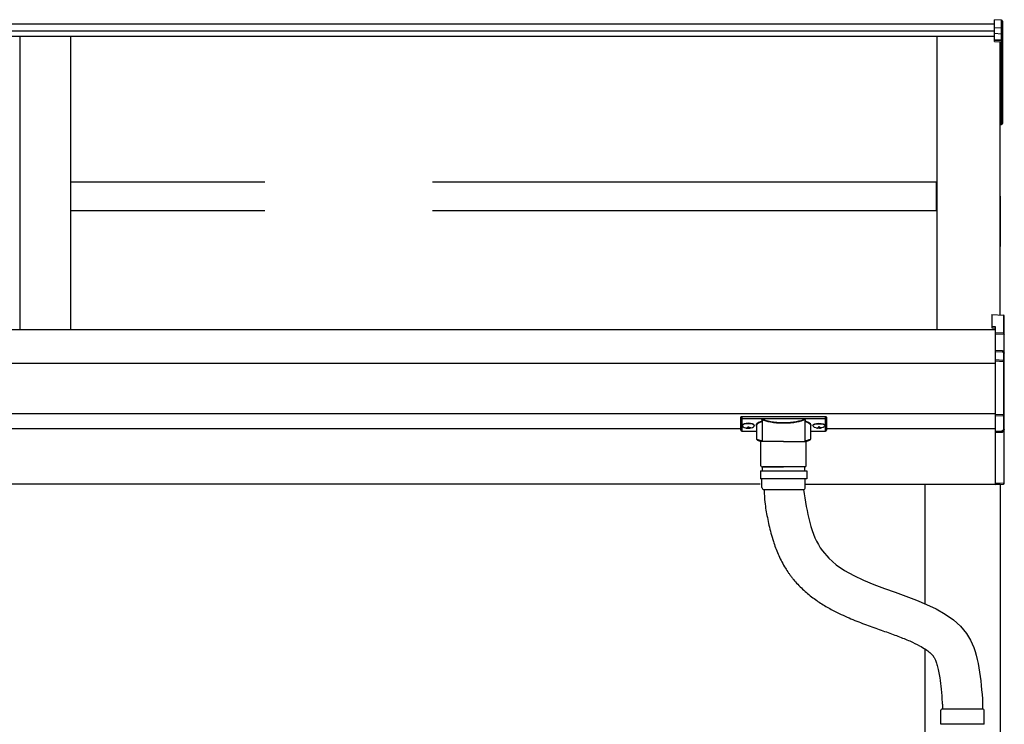
# Model space of a CAD drawing. Extents: x 0 to 1400, y 0 to 2100.
# Drawn here: x 620 to 679, y 1651 to 1693 of the extents above; entities that cross this region are included whole.
import ezdxf

# ---------------------------------------------------------------- set-up
doc = ezdxf.new("R2010")
doc.units = 0
doc.linetypes.add('YHIDDEN_1', pattern=[4, 3, -1])
doc.layers.add('YKK_A1', color=4, linetype='CONTINUOUS', lineweight=30)

msp = doc.modelspace()

# ---------------------------------------------------------------- linework, layer by layer
at = {"layer": 'YKK_A1'}
for p, q in [((678.179, 1692.66), (461.669, 1692.66)), ((678.603, 1692.901), (678.179, 1692.927)), ((678.179, 1692.444), (678.179, 1692.927)), ((678.603, 1692.42), (678.179, 1692.444)), ((678.179, 1692.097), (678.179, 1692.444)), ((678.603, 1692.42), (678.603, 1692.901)), ((678.603, 1692.073), (678.603, 1692.42)), ((678.659, 1692.84), (678.659, 1692.366)), ((678.659, 1692.366), (678.659, 1692.018)), ((678.179, 1692.243), (461.669, 1692.243)), ((678.179, 1691.929), (461.669, 1691.929)), ((620.159, 1691.929), (620.159, 1674.46)), ((623.159, 1691.929), (623.159, 1674.46)), ((674.759, 1674.46), (674.759, 1691.929)), ((678.603, 1692.073), (678.179, 1692.097)), ((678.179, 1691.753), (678.179, 1692.097)), ((678.603, 1691.732), (678.603, 1692.073)), ((678.659, 1692.018), (678.659, 1691.673)), ((678.179, 1691.753), (678.603, 1691.732)), ((678.179, 1691.683), (678.179, 1691.753)), ((678.603, 1691.662), (678.179, 1691.683)), ((678.179, 1691.624), (678.179, 1691.683)), ((678.179, 1691.624), (678.509, 1691.608)), ((678.509, 1675.338), (678.509, 1691.608)), ((678.509, 1691.608), (678.509, 1687.975)), ((678.603, 1687.923), (678.603, 1691.662)), ((678.659, 1691.673), (678.659, 1687.933)), ((678.509, 1687.916), (678.603, 1687.923)), ((678.509, 1687.866), (678.603, 1687.873)), ((678.603, 1686.744), (678.603, 1687.873)), ((678.659, 1687.933), (678.659, 1686.744)), ((678.509, 1686.737), (678.603, 1686.744)), ((678.509, 1686.677), (678.603, 1686.684)), ((678.659, 1686.744), (678.603, 1686.744)), ((678.524, 1682.421), (678.524, 1679.423)), ((678.014, 1675.375), (678.708, 1675.326)), ((678.014, 1675.375), (678.014, 1675.374)), ((678.014, 1675.374), (678.708, 1675.325)), ((678.014, 1675.374), (678.014, 1674.661)), ((678.708, 1675.325), (678.708, 1675.326)), ((678.708, 1675.325), (678.708, 1674.261)), ((678.764, 1674.197), (678.764, 1675.266)), ((678.209, 1674.46), (460.409, 1674.46)), ((678.014, 1674.661), (678.224, 1674.648)), ((678.014, 1674.661), (678.014, 1674.572)), ((678.014, 1674.572), (678.224, 1674.559)), ((678.224, 1674.648), (678.224, 1674.286)), ((678.708, 1674.261), (678.224, 1674.286)), ((678.224, 1674.286), (678.224, 1674.227)), ((678.224, 1674.227), (678.736, 1674.201)), ((678.224, 1674.227), (678.224, 1673.235)), ((678.736, 1674.197), (678.764, 1674.197)), ((678.736, 1674.197), (678.736, 1673.115)), ((678.764, 1673.068), (678.764, 1674.197)), ((678.648, 1673.213), (678.224, 1673.235)), ((678.224, 1673.235), (678.224, 1673.176)), ((678.224, 1673.176), (678.648, 1673.154)), ((678.224, 1673.176), (678.224, 1672.664)), ((678.648, 1673.154), (678.648, 1673.141)), ((678.708, 1673.123), (678.708, 1672.639)), ((678.764, 1672.58), (678.764, 1673.068)), ((678.209, 1672.46), (461.759, 1672.46)), ((678.708, 1672.639), (678.224, 1672.664)), ((678.224, 1672.664), (678.224, 1672.605)), ((678.224, 1672.605), (678.708, 1672.58)), ((678.224, 1672.605), (678.224, 1669.386)), ((678.708, 1672.58), (678.708, 1669.408)), ((678.764, 1672.58), (678.708, 1672.58)), ((678.764, 1669.408), (678.764, 1672.58)), ((678.209, 1669.46), (461.759, 1669.46)), ((663.074, 1669.198), (663.074, 1669.261)), ((663.074, 1668.479), (663.074, 1669.198)), ((663.134, 1669.28), (663.134, 1669.176)), ((668.114, 1669.28), (663.134, 1669.28)), ((663.134, 1669.176), (664.345, 1669.176)), ((663.134, 1669.176), (663.134, 1669.148)), ((664.345, 1669.148), (663.134, 1669.148)), ((663.134, 1669.148), (663.134, 1668.422)), ((664.343, 1669.028), (664.343, 1667.798)), ((664.345, 1669.176), (664.345, 1669.148)), ((664.403, 1669.178), (666.846, 1669.178)), ((666.834, 1669.149), (664.414, 1669.149)), ((666.903, 1669.176), (666.903, 1669.148)), ((666.903, 1669.176), (668.114, 1669.176)), ((668.114, 1669.148), (666.903, 1669.148)), ((666.905, 1667.798), (666.905, 1669.028)), ((668.114, 1669.176), (668.114, 1669.28)), ((668.114, 1669.176), (668.114, 1669.148)), ((668.114, 1668.422), (668.114, 1669.148)), ((668.174, 1669.261), (668.174, 1669.198)), ((668.174, 1669.198), (668.174, 1668.479)), ((678.708, 1669.408), (678.224, 1669.386)), ((678.224, 1669.386), (678.224, 1669.329)), ((678.224, 1669.329), (678.708, 1669.351)), ((678.224, 1669.329), (678.224, 1668.41)), ((678.764, 1669.408), (678.708, 1669.408)), ((678.708, 1669.351), (678.708, 1668.487)), ((678.764, 1668.536), (678.764, 1669.408)), ((663.059, 1668.56), (461.759, 1668.56)), ((663.134, 1668.422), (664.004, 1668.422)), ((663.134, 1668.422), (663.134, 1668.419)), ((663.134, 1668.419), (664.004, 1668.419)), ((663.17, 1668.787), (663.17, 1668.758)), ((663.374, 1668.629), (663.374, 1668.612)), ((663.494, 1668.683), (663.494, 1668.651)), ((663.494, 1668.683), (663.554, 1668.683)), ((663.494, 1668.597), (663.494, 1668.593)), ((663.554, 1668.683), (663.554, 1668.651)), ((663.554, 1668.597), (663.554, 1668.593)), ((663.674, 1668.629), (663.674, 1668.612)), ((663.878, 1668.787), (663.878, 1668.758)), ((664.004, 1668.745), (664.004, 1667.989)), ((667.244, 1667.989), (667.244, 1668.745)), ((667.244, 1668.422), (668.114, 1668.422)), ((667.244, 1668.419), (668.114, 1668.419)), ((667.37, 1668.787), (667.37, 1668.758)), ((667.574, 1668.629), (667.574, 1668.612)), ((667.694, 1668.683), (667.694, 1668.651)), ((667.754, 1668.683), (667.694, 1668.683)), ((667.694, 1668.597), (667.694, 1668.593)), ((667.754, 1668.683), (667.754, 1668.651)), ((667.754, 1668.597), (667.754, 1668.593)), ((667.874, 1668.629), (667.874, 1668.612)), ((668.078, 1668.787), (668.078, 1668.758)), ((668.114, 1668.422), (668.114, 1668.419)), ((678.209, 1668.56), (668.159, 1668.56)), ((678.648, 1668.429), (678.224, 1668.41)), ((678.224, 1668.41), (678.224, 1668.353)), ((678.224, 1668.353), (678.648, 1668.372)), ((678.224, 1668.353), (678.224, 1666.112)), ((678.648, 1668.456), (678.648, 1668.429)), ((678.732, 1668.486), (678.704, 1668.486)), ((678.736, 1668.491), (678.736, 1666.067)), ((678.749, 1665.881), (678.749, 1668.536)), ((678.758, 1668.512), (678.759, 1668.515)), ((678.764, 1666.065), (678.764, 1668.536)), ((678.224, 1666.112), (678.224, 1665.301)), ((678.736, 1666.067), (678.736, 1665.333)), ((678.764, 1665.333), (678.764, 1666.065)), ((664.235, 1665.26), (460.409, 1665.26)), ((666.914, 1665.26), (678.524, 1665.26)), ((674.024, 1665.26), (674.024, 1658.156)), ((678.736, 1665.333), (678.224, 1665.301)), ((678.224, 1665.301), (678.224, 1665.242)), ((678.224, 1665.242), (678.708, 1665.271)), ((678.524, 1665.26), (678.524, 1663.315)), ((678.764, 1665.333), (678.736, 1665.333)), ((678.764, 1665.331), (678.764, 1665.333)), ((678.524, 1663.315), (678.524, 1603.777)), ((674.024, 1655.465), (674.024, 1600.52)), ((675.089, 1651.985), (675.089, 1651.864)), ((677.459, 1652.473), (677.459, 1651.864))]:
    msp.add_line(p, q, dxfattribs=at)
at = {"layer": 'YKK_A1', "linetype": 'YHIDDEN_1', "ltscale": 10}
for p, q in [((674.729, 1683.257), (623.189, 1683.257)), ((623.189, 1681.534), (623.189, 1683.257)), ((674.729, 1681.534), (674.729, 1683.257)), ((674.729, 1681.534), (623.189, 1681.534))]:
    msp.add_line(p, q, dxfattribs=at)
at = {"layer": 'YKK_A1', "lineweight": 30, "ltscale": 0.5}
for p, q in [((665.624, 1667.798), (664.274, 1667.798)), ((664.274, 1666.358), (664.274, 1667.798)), ((665.624, 1667.798), (666.974, 1667.798)), ((666.974, 1666.358), (666.974, 1667.798)), ((664.244, 1666.058), (667.004, 1666.058)), ((664.244, 1666.058), (664.244, 1665.578)), ((664.334, 1666.298), (665.624, 1666.298)), ((666.884, 1666.298), (664.364, 1666.298)), ((664.364, 1666.058), (664.364, 1666.298)), ((666.914, 1666.298), (665.624, 1666.298)), ((666.884, 1666.058), (666.884, 1666.298)), ((667.004, 1666.058), (667.004, 1665.578)), ((667.004, 1665.578), (664.244, 1665.578)), ((664.334, 1665.068), (664.334, 1665.578)), ((666.914, 1665.068), (666.914, 1665.578)), ((664.454, 1664.948), (666.794, 1664.948)), ((674.99, 1650.964), (674.99, 1651.804)), ((677.498, 1651.864), (675.05, 1651.864)), ((677.558, 1650.964), (677.558, 1651.804)), ((677.564, 1650.964), (674.984, 1650.964))]:
    msp.add_line(p, q, dxfattribs=at)
at = {"layer": 'YKK_A1'}
for centre, radius, start, end in [((678.243, 1691.697), 0.361, 354.48477, 5.51523), ((678.6, 1691.672), 0.0595, 0.4063, 86.96957), ((678.616, 1691.75), 0.0883, 261.53025, 299.38714), ((678.599, 1687.933), 0.06, 274.05287, 0), ((678.616, 1688.01), 0.0883, 261.53025, 299.38714), ((678.4, 1687.896), 0.205, 353.72624, 7.61242), ((678.599, 1686.744), 0.06, 274.16896, 0), ((678.385, 1686.711), 0.22, 352.85108, 8.48732), ((678.704, 1675.266), 0.06, 0, 85.94713), ((678.705, 1675.266), 0.0595, 0.40584, 86.97008), ((678.624, 1675.223), 1.028, 276.22031, 277.79057), ((678.999, 1673.183), 0.353, 175.20701, 184.79299), ((678.638, 1673.122), 0.0916, 357.8406, 84.03877), ((678.648, 1673.097), 0.0566, 29.86898, 89.92901), ((678.644, 1673.081), 0.0606, 56.26385, 86.58582), ((678.727, 1673.295), 0.173, 253.0604, 266.13514), ((678.708, 1673.066), 0.0569, 27.35795, 90.36986), ((678.356, 1672.61), 0.353, 355.20701, 4.79299), ((678.705, 1672.58), 0.0595, 0.40619, 86.96973), ((664.416, 1669.118), 0.0312, 93.8613, 176.66537), ((666.832, 1669.118), 0.0312, 3.33463, 86.1387), ((678.272, 1669.379), 0.436, 356.24692, 3.75308), ((678.706, 1669.409), 0.0585, 272.06726, 358.71976), ((663.134, 1668.479), 0.06, 180, 270), ((663.133, 1668.481), 0.0587, 181.38954, 271.32481), ((668.114, 1668.479), 0.06, 270, 0), ((668.115, 1668.481), 0.0587, 268.67519, 358.61046), ((679.083, 1668.4), 0.436, 176.24691, 183.75309), ((678.648, 1668.485), 0.056, 269.64778, 1.4246), ((678.635, 1668.469), 0.0987, 277.46911, 9.68175), ((678.644, 1668.517), 0.061, 273.03652, 317.009), ((678.718, 1668.428), 0.0575, 88.1105, 121.19902), ((678.711, 1668.542), 0.0554, 266.75197, 330.63506), ((678.715, 1668.511), 0.0259, 252.551, 278.48321), ((678.718, 1668.53), 0.0441, 271.76625, 335.83652), ((678.704, 1665.331), 0.06, 273.5, 0), ((678.743, 1665.45), 0.121, 266.82893, 280.17093)]:
    msp.add_arc(centre, radius, start, end, dxfattribs=at)
at = {"layer": 'YKK_A1', "lineweight": 30, "ltscale": 0.5}
for centre, radius, start, end in [((664.334, 1666.358), 0.06, 180, 270), ((666.914, 1666.358), 0.06, 270, 0), ((664.454, 1665.068), 0.12, 180, 270), ((666.794, 1665.068), 0.12, 270, 0), ((675.05, 1651.804), 0.06, 90, 180), ((677.498, 1651.804), 0.06, 0, 90)]:
    msp.add_arc(centre, radius, start, end, dxfattribs=at)
at = {"layer": 'YKK_A1'}
for centre, major_axis, ratio, start_param, end_param in [((678.599, 1692.84), (0, 0.0609), 0.984808, 4.712389, 6.222099), ((678.599, 1692.366), (0.06, 0), 0.91288, 0, 1.50971), ((678.599, 1692.018), (0.06, 0), 0.91288, 0, 1.50971), ((663.134, 1669.261), (0.06, 0), 0.315299, 1.570796, 3.141593), ((663.134, 1669.198), (0.06, 0), 0.366615, 3.141593, 4.712389), ((663.134, 1669.198), (0.06, 0), 0.843474, 3.141593, 4.712389), ((664.964, 1668.773), (0.99, 0), 0.315299, 2.27736, 3.388402), ((664.964, 1668.745), (0.96, 0), 0.325152, 2.274276, 3.141593), ((665.624, 1669.057), (1.311, 0), 0.315299, 2.920073, 3.253964), ((665.624, 1669.028), (1.281, 0), 0.322683, 2.924054, 3.141593), ((665.624, 1669.19), (1.281, 0), 0.216503, 3.397794, 6.026983), ((665.624, 1669.219), (1.251, 0), 0.221695, 3.397794, 6.026983), ((665.624, 1669.028), (1.281, 0), 0.322683, 0.024126, 0.217539), ((665.624, 1669.057), (1.311, 0), 0.315299, 6.170814, 6.504704), ((665.624, 1669.028), (1.281, 0), 0.322683, 0, 0.024126), ((666.284, 1668.745), (0.96, 0), 0.325152, 0.012305, 0.867317), ((666.284, 1668.773), (0.99, 0), 0.315299, 6.036376, 7.147418), ((668.114, 1669.261), (0.06, 0), 0.315299, 0, 1.570796), ((668.114, 1669.198), (0.06, 0), 0.366615, 4.712389, 6.283185), ((668.114, 1669.198), (0.06, 0), 0.843474, 4.712389, 6.283185), ((663.524, 1668.787), (-0.354, 0), 0.300706, 3.141593, 6.283185), ((663.524, 1668.758), (-0.354, 0), 0.300706, 3.141593, 6.283185), ((663.524, 1668.758), (-0.354, 0), 0.46726, 0, 3.141593), ((663.434, 1668.758), (-0.264, 0), 0.502493, 7.624705, 7.853982), ((663.434, 1668.758), (-0.264, 0), 0.570835, 7.624705, 7.853982), ((663.434, 1668.651), (0.06, 0), 0.417642, 4.712389, 6.283185), ((663.434, 1668.597), (0.06, 0), 0.18377, 6.283185, 7.853982), ((666.284, 1668.745), (0.96, 0), 0.325152, 0, 0.012305), ((667.634, 1668.758), (-0.264, 0), 0.502493, 7.624705, 7.853982), ((667.634, 1668.758), (-0.264, 0), 0.570835, 7.624705, 7.853982), ((667.634, 1668.651), (0.06, 0), 0.417642, 4.712389, 6.283185), ((667.634, 1668.597), (0.06, 0), 0.18377, 0, 1.570796), ((667.634, 1668.597), (0.06, 0), 0.18377, 6.283185, 7.853982), ((664.964, 1667.989), (0.96, 0), 0.165307, 3.146011, 4.00891), ((666.284, 1667.989), (0.96, 0), 0.165307, 5.415868, 6.28624)]:
    msp.add_ellipse(centre, major_axis=major_axis, ratio=ratio, start_param=start_param, end_param=end_param, dxfattribs=at)
at = {"layer": 'YKK_A1', "extrusion": (0, 0, -1)}
for centre, major_axis, ratio, start_param, end_param in [((678.704, 1674.202), (-0.0037, 0.0602), 0.523026, 0.233953, 1.627088), ((678.704, 1674.202), (-0.0458, 0.0422), 0.920019, 0.928528, 2.321663), ((678.706, 1674.197), (0.0091, 0.0291), 0.981495, 1.146488, 1.263063), ((678.704, 1674.197), (0.042, 0.0431), 0.994621, 0.67834, 0.794914), ((678.738, 1673.136), (-0.09, 0.0058), 0.175628, 5.04097, 6.27193), ((678.704, 1673.063), (-0.048, -0.0391), 0.919538, 3.355563, 3.78431), ((663.614, 1668.651), (-0.06, 0), 0.417642, 4.712389, 6.283185), ((663.614, 1668.597), (-0.06, 0), 0.18377, 0, 1.570796), ((663.614, 1668.597), (-0.06, 0), 0.18377, 6.283185, 7.853982), ((663.614, 1668.758), (0.264, 0), 0.502493, 7.624705, 7.853982), ((663.614, 1668.758), (0.264, 0), 0.570835, 7.624705, 7.853982), ((667.724, 1668.787), (0.354, 0), 0.300706, 3.141593, 6.283185), ((667.724, 1668.758), (0.354, 0), 0.300706, 3.141593, 6.283185), ((667.724, 1668.758), (0.354, 0), 0.46726, 0, 3.141593), ((667.814, 1668.651), (-0.06, 0), 0.417642, 4.712389, 6.283185), ((667.814, 1668.597), (-0.06, 0), 0.18377, 6.283185, 7.853982), ((667.814, 1668.758), (0.264, 0), 0.502493, 7.624705, 7.853982), ((667.814, 1668.758), (0.264, 0), 0.570835, 7.624705, 7.853982), ((678.738, 1668.462), (-0.09, -0.0064), 0.313866, 0.022335, 1.253295), ((678.704, 1668.545), (-0.0508, 0.0372), 0.858441, 2.580292, 2.987304), ((678.704, 1665.331), (-0.0037, 0.0599), 0.530468, 1.631883, 3.141593), ((678.734, 1665.333), (-0.0018, 0.06), 0.030439, 1.573592, 1.630951)]:
    msp.add_ellipse(centre, major_axis=major_axis, ratio=ratio, start_param=start_param, end_param=end_param, dxfattribs=at)
at = {"layer": 'YKK_A1'}
for points, knots in [([(664.343, 1669), (664.343, 1669), (664.34, 1669.004), (664.333, 1669.008), (664.325, 1669.01), (664.321, 1669.011), (664.321, 1669.011)], [0, 0, 0, 0, 0.075447, 0.490861, 0.988242, 1, 1, 1, 1]), ([(664.345, 1669.176), (664.352, 1669.176), (664.364, 1669.175), (664.378, 1669.167), (664.385, 1669.16), (664.387, 1669.159)], [0, 0, 0, 0, 0.41734, 0.835202, 1, 1, 1, 1]), ([(664.373, 1669.118), (664.373, 1669.12), (664.373, 1669.126), (664.37, 1669.135), (664.364, 1669.142), (664.358, 1669.146), (664.352, 1669.148), (664.348, 1669.148), (664.345, 1669.148)], [0, 0, 0, 0, 0.172183, 0.383267, 0.584074, 0.765816, 0.788804, 1, 1, 1, 1]), ([(664.377, 1669.138), (664.376, 1669.131), (664.375, 1669.124), (664.373, 1669.118), (664.373, 1669.118)], [0, 0, 0, 0, 0.988849, 1, 1, 1, 1]), ([(664.387, 1669.159), (664.385, 1669.155), (664.38, 1669.149), (664.377, 1669.143), (664.377, 1669.139), (664.377, 1669.138)], [0, 0, 0, 0, 0.4630153, 0.9256872, 1, 1, 1, 1]), ([(664.385, 1669.12), (664.383, 1669.122), (664.38, 1669.126), (664.378, 1669.134), (664.377, 1669.138)], [0, 0, 0, 0, 0.552655, 1, 1, 1, 1]), ([(664.387, 1669.159), (664.39, 1669.164), (664.395, 1669.171), (664.401, 1669.177), (664.402, 1669.178), (664.403, 1669.178)], [0, 0, 0, 0, 0.784523, 0.9894426, 1, 1, 1, 1]), ([(664.403, 1669.178), (664.403, 1669.175), (664.403, 1669.168), (664.405, 1669.159), (664.409, 1669.152), (664.412, 1669.15), (664.414, 1669.149)], [0, 0, 0, 0, 0.230776, 0.476483, 0.73458, 1, 1, 1, 1]), ([(666.834, 1669.149), (666.836, 1669.15), (666.839, 1669.152), (666.843, 1669.159), (666.845, 1669.168), (666.845, 1669.175), (666.846, 1669.178)], [0, 0, 0, 0, 0.26542, 0.523517, 0.769224, 1, 1, 1, 1]), ([(666.846, 1669.178), (666.846, 1669.178), (666.847, 1669.177), (666.853, 1669.171), (666.858, 1669.164), (666.861, 1669.159)], [0, 0, 0, 0, 0.0105574, 0.215477, 1, 1, 1, 1]), ([(666.861, 1669.159), (666.863, 1669.16), (666.87, 1669.167), (666.884, 1669.175), (666.897, 1669.176), (666.903, 1669.176)], [0, 0, 0, 0, 0.164798, 0.58266, 1, 1, 1, 1]), ([(666.871, 1669.138), (666.87, 1669.142), (666.869, 1669.148), (666.864, 1669.154), (666.862, 1669.158), (666.861, 1669.159)], [0, 0, 0, 0, 0.4644405, 0.9286094, 1, 1, 1, 1]), ([(666.871, 1669.138), (666.87, 1669.134), (666.868, 1669.126), (666.865, 1669.122), (666.863, 1669.12)], [0, 0, 0, 0, 0.447345, 1, 1, 1, 1]), ([(666.875, 1669.118), (666.875, 1669.118), (666.874, 1669.124), (666.872, 1669.131), (666.871, 1669.138)], [0, 0, 0, 0, 0.011151, 1, 1, 1, 1]), ([(666.903, 1669.148), (666.9, 1669.148), (666.894, 1669.147), (666.888, 1669.144), (666.882, 1669.14), (666.878, 1669.135), (666.875, 1669.126), (666.875, 1669.12), (666.875, 1669.118)], [0, 0, 0, 0, 0.211155, 0.381233, 0.416038, 0.616807, 0.82785, 1, 1, 1, 1]), ([(666.927, 1669.011), (666.927, 1669.011), (666.923, 1669.01), (666.915, 1669.008), (666.908, 1669.004), (666.905, 1669), (666.905, 1669)], [0, 0, 0, 0, 0.011758, 0.509139, 0.924553, 1, 1, 1, 1]), ([(664.005, 1667.987), (664.006, 1667.978), (664.007, 1667.959), (664.022, 1667.934), (664.042, 1667.911), (664.072, 1667.89), (664.113, 1667.87), (664.168, 1667.851), (664.234, 1667.834), (664.293, 1667.822), (664.332, 1667.816), (664.343, 1667.814)], [0, 0, 0, 0, 0.068953, 0.154219, 0.245972, 0.357694, 0.500563, 0.654168, 0.799891, 0.940958, 1, 1, 1, 1]), ([(666.905, 1667.814), (666.928, 1667.818), (666.977, 1667.826), (667.042, 1667.841), (667.101, 1667.858), (667.152, 1667.878), (667.19, 1667.899), (667.218, 1667.922), (667.236, 1667.948), (667.245, 1667.973), (667.243, 1667.987), (667.243, 1667.991)], [0, 0, 0, 0, 0.121325, 0.258472, 0.397714, 0.540474, 0.689791, 0.798801, 0.88815, 0.970768, 1, 1, 1, 1]), ([(664.466, 1664.948), (664.478, 1664.302), (664.523, 1664.019), (664.626, 1663.432), (664.683, 1663.128), (664.825, 1662.504), (664.909, 1662.183), (665.094, 1661.61), (665.187, 1661.359), (665.406, 1660.854), (665.533, 1660.6), (665.742, 1660.248), (665.804, 1660.149), (665.904, 1660), (665.939, 1659.95), (666.013, 1659.847), (666.052, 1659.794), (666.132, 1659.691), (666.172, 1659.641), (666.295, 1659.491), (666.379, 1659.396), (666.655, 1659.101), (666.852, 1658.917), (667.257, 1658.579), (667.463, 1658.425), (667.88, 1658.143), (668.09, 1658.015), (668.511, 1657.778), (668.722, 1657.669), (669.246, 1657.416), (669.559, 1657.281), (670.176, 1657.032), (670.479, 1656.917), (671.072, 1656.701), (671.36, 1656.599), (671.915, 1656.401), (672.182, 1656.305), (672.683, 1656.115), (672.919, 1656.02), (673.349, 1655.833), (673.543, 1655.739), (673.848, 1655.575), (673.967, 1655.503), (674.171, 1655.367), (674.255, 1655.302), (674.377, 1655.196), (674.421, 1655.153), (674.475, 1655.093), (674.492, 1655.073), (674.516, 1655.042), (674.524, 1655.031), (674.537, 1655.012), (674.543, 1655.004), (674.553, 1654.988), (674.559, 1654.979), (674.576, 1654.951), (674.588, 1654.931), (674.627, 1654.858), (674.656, 1654.796), (674.714, 1654.647), (674.743, 1654.56), (674.799, 1654.362), (674.826, 1654.251), (674.877, 1654.008), (674.9, 1653.876), (674.952, 1653.524), (674.979, 1653.294), (675.027, 1652.802), (675.047, 1652.541), (675.073, 1652.197), (675.078, 1652.126), (675.089, 1651.985)], [0, 0, 0, 0, 12.82934, 12.82934, 25.658679, 25.658679, 38.488019, 38.488019, 48.143938, 48.143938, 57.799856, 57.799856, 61.584888, 61.584888, 63.526392, 63.526392, 65.599779, 65.599779, 67.673166, 67.673166, 71.81994, 71.81994, 80.920197, 80.920197, 90.020454, 90.020454, 99.120712, 99.120712, 108.220969, 108.220969, 121.8732, 121.8732, 135.525432, 135.525432, 149.177663, 149.177663, 162.829894, 162.829894, 176.482125, 176.482125, 190.134357, 190.134357, 201.030515, 201.030515, 211.926673, 211.926673, 220.494433, 220.494433, 225.036669, 225.036669, 227.827633, 227.827633, 229.81166, 229.81166, 231.795687, 231.795687, 235.763742, 235.763742, 244.437831, 244.437831, 253.11192, 253.11192, 261.786009, 261.786009, 270.460098, 270.460098, 283.326206, 283.326206, 296.192315, 296.192315, 299.503433, 299.503433, 299.503433, 299.503433]), ([(666.806, 1664.948), (667.019, 1663.6), (667.783, 1658.772), (676.872, 1658.877), (677.35, 1653.926), (677.459, 1652.473)], [0, 0, 0, 0, 63.818315, 228.733374, 295.788223, 295.788223, 295.788223, 295.788223])]:
    msp.add_open_spline(points, degree=3, knots=knots, dxfattribs=at)

doc.saveas('drawing.dxf')
